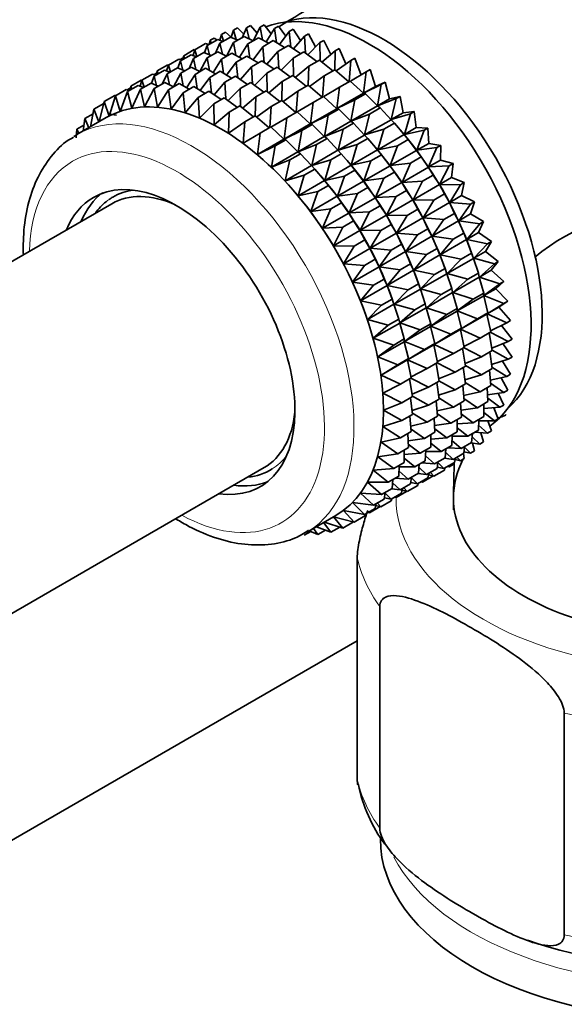
# Model space of a CAD drawing. Units: millimetres. Extents: x 0 to 1478, y 0 to 1758.
# Drawn here: x 1057 to 1083, y 407 to 454 of the extents above; entities that cross this region are included whole.
import ezdxf
from ezdxf import colors
from ezdxf.entities.mleader import LeaderData, LeaderLine
from ezdxf.math import Vec2, Vec3

# ---------------------------------------------------------------- set-up
doc = ezdxf.new("R2010")
doc.units = ezdxf.units.MM
doc.layers.add('DV6_Défaut', color=7, linetype='Continuous')
doc.layers.add('Défaut', color=7, linetype='Continuous')

# ---------------------------------------------------------------- blocks, each defined once
blk = doc.blocks.new('_DOT')
at = {"color": 0}
blk.add_line((0, 0), (-1, 0), dxfattribs=at)
at = {"color": 0, "const_width": 0.333}
blk.add_lwpolyline([(-0.1665, 0, 1), (0.1665, 0, 1)], format="xyb", close=True, dxfattribs=at)
blk = doc.blocks.new('SE5')
at = {"layer": 'DV6_Défaut', "color": 7, "linetype": 'Continuous', "lineweight": 35}
for p, q in [((1067.62, 453.701), (1067.808, 453.81)), ((1067.808, 453.81), (1068.127, 453.453)), ((1068.275, 453.73), (1067.927, 453.077)), ((1068.275, 453.73), (1068.463, 453.838)), ((1068.384, 453.124), (1068.275, 453.73)), ((1068.463, 453.838), (1068.799, 453.418)), ((1068.959, 453.672), (1069.147, 453.781)), ((1069.147, 453.781), (1069.494, 453.295)), ((1066.418, 453.387), (1066.332, 453.107)), ((1066.345, 452.965), (1066.854, 453.259)), ((1066.418, 453.387), (1066.606, 453.495)), ((1066.515, 453.063), (1066.418, 453.387)), ((1066.606, 453.495), (1066.876, 453.257)), ((1066.854, 453.259), (1067.198, 453.108)), ((1067, 453.586), (1066.876, 453.257)), ((1067, 453.586), (1067.188, 453.695)), ((1067.114, 453.145), (1067, 453.586)), ((1067, 452.994), (1067.509, 453.288)), ((1067.188, 453.695), (1067.484, 453.399)), ((1067.62, 453.701), (1067.408, 453.229)), ((1067.509, 453.288), (1067.93, 453.078)), ((1067.736, 453.175), (1067.62, 453.701)), ((1068.959, 453.672), (1068.555, 453.029)), ((1069.054, 452.992), (1068.959, 453.672)), ((1069.666, 453.529), (1069.204, 452.9)), ((1069.666, 453.529), (1069.854, 453.638)), ((1069.741, 452.782), (1069.666, 453.529)), ((1069.854, 453.638), (1070.206, 453.087)), ((1070.391, 453.302), (1069.869, 452.695)), ((1070.391, 453.302), (1070.579, 453.411)), ((1070.438, 452.493), (1070.391, 453.302)), ((1070.579, 453.411), (1070.929, 452.794)), ((1065.143, 452.65), (1065.652, 452.944)), ((1065.725, 452.85), (1065.599, 452.514)), ((1065.652, 452.944), (1065.804, 452.896)), ((1065.725, 452.85), (1066.234, 453.144)), ((1065.839, 452.409), (1065.725, 452.85)), ((1065.881, 453.103), (1065.834, 452.913)), ((1065.881, 453.103), (1066.069, 453.212)), ((1065.927, 452.967), (1065.881, 453.103)), ((1066.069, 453.212), (1066.189, 453.119)), ((1066.345, 452.965), (1066.133, 452.493)), ((1066.234, 453.144), (1066.488, 453.047)), ((1066.461, 452.439), (1066.345, 452.965)), ((1067, 452.994), (1066.652, 452.341)), ((1067.109, 452.388), (1067, 452.994)), ((1067.684, 452.936), (1067.28, 452.293)), ((1067.684, 452.936), (1068.193, 453.23)), ((1067.779, 452.256), (1067.684, 452.936)), ((1068.391, 452.793), (1067.929, 452.164)), ((1068.193, 453.23), (1068.679, 452.96)), ((1068.391, 452.793), (1068.9, 453.087)), ((1068.466, 452.046), (1068.391, 452.793)), ((1068.9, 453.087), (1069.442, 452.754)), ((1069.116, 452.566), (1069.625, 452.86)), ((1069.625, 452.86), (1070.213, 452.463)), ((1071.128, 452.992), (1070.546, 452.414)), ((1071.128, 452.992), (1071.316, 453.1)), ((1071.141, 452.13), (1071.128, 452.992)), ((1071.316, 453.1), (1071.657, 452.421)), ((1064.456, 452.118), (1064.959, 452.408)), ((1064.606, 452.367), (1064.559, 452.177)), ((1064.606, 452.367), (1065.115, 452.661)), ((1064.652, 452.231), (1064.606, 452.367)), ((1064.959, 452.408), (1065.213, 452.311)), ((1065.143, 452.65), (1065.057, 452.37)), ((1065.077, 452.233), (1065.579, 452.523)), ((1065.115, 452.661), (1065.147, 452.653)), ((1065.24, 452.327), (1065.143, 452.65)), ((1065.579, 452.523), (1065.923, 452.372)), ((1065.732, 452.261), (1066.234, 452.551)), ((1066.234, 452.551), (1066.655, 452.342)), ((1066.415, 452.204), (1066.918, 452.494)), ((1066.918, 452.494), (1067.404, 452.224)), ((1067.123, 452.061), (1067.625, 452.351)), ((1067.625, 452.351), (1068.167, 452.018)), ((1069.116, 452.566), (1068.594, 451.959)), ((1069.163, 451.757), (1069.116, 452.566)), ((1069.853, 452.256), (1070.362, 452.55)), ((1070.362, 452.55), (1070.986, 452.091)), ((1071.871, 452.601), (1071.229, 452.06)), ((1071.845, 451.69), (1071.871, 452.601)), ((1071.871, 452.601), (1072.059, 452.71)), ((1072.059, 452.71), (1072.382, 451.97)), ((1063.337, 451.635), (1063.84, 451.925)), ((1063.875, 451.918), (1063.789, 451.638)), ((1063.84, 451.925), (1063.879, 451.915)), ((1063.875, 451.918), (1064.377, 452.208)), ((1063.972, 451.595), (1063.875, 451.918)), ((1064.456, 452.118), (1064.33, 451.782)), ((1064.377, 452.208), (1064.529, 452.16)), ((1064.438, 452.189), (1064.582, 452.272)), ((1064.571, 451.676), (1064.456, 452.118)), ((1064.465, 451.53), (1064.966, 451.819)), ((1065.077, 452.233), (1064.865, 451.761)), ((1064.966, 451.819), (1065.386, 451.61)), ((1065.192, 451.706), (1065.077, 452.233)), ((1065.732, 452.261), (1065.385, 451.611)), ((1065.841, 451.656), (1065.732, 452.261)), ((1066.415, 452.204), (1066.012, 451.56)), ((1066.511, 451.524), (1066.415, 452.204)), ((1067.123, 452.061), (1066.661, 451.432)), ((1067.197, 451.313), (1067.123, 452.061)), ((1067.848, 451.834), (1067.326, 451.226)), ((1067.848, 451.834), (1068.35, 452.124)), ((1067.895, 451.025), (1067.848, 451.834)), ((1068.35, 452.124), (1068.938, 451.727)), ((1069.853, 452.256), (1069.271, 451.678)), ((1069.866, 451.394), (1069.853, 452.256)), ((1070.596, 451.865), (1069.954, 451.324)), ((1070.57, 450.954), (1070.596, 451.865)), ((1070.596, 451.865), (1071.105, 452.159)), ((1071.105, 452.159), (1071.756, 451.639)), ((1072.614, 452.134), (1071.913, 451.635)), ((1072.538, 451.124), (1072.614, 452.134)), ((1072.614, 452.134), (1072.802, 452.243)), ((1072.802, 452.243), (1073.103, 451.438)), ((1062.608, 451.187), (1063.109, 451.476)), ((1063.19, 451.387), (1063.064, 451.051)), ((1063.109, 451.476), (1063.26, 451.427)), ((1063.17, 451.456), (1063.314, 451.54)), ((1063.19, 451.387), (1063.69, 451.676)), ((1063.304, 450.946), (1063.19, 451.387)), ((1063.337, 451.635), (1063.291, 451.445)), ((1063.384, 451.499), (1063.337, 451.635)), ((1063.81, 451.501), (1063.598, 451.03)), ((1063.69, 451.676), (1063.945, 451.579)), ((1063.81, 451.501), (1064.311, 451.79)), ((1063.926, 450.976), (1063.81, 451.501)), ((1064.465, 451.53), (1064.117, 450.877)), ((1064.311, 451.79), (1064.655, 451.64)), ((1064.574, 450.925), (1064.465, 451.53)), ((1065.149, 451.473), (1064.746, 450.83)), ((1065.149, 451.473), (1065.649, 451.762)), ((1065.244, 450.794), (1065.149, 451.473)), ((1065.649, 451.762), (1066.136, 451.491)), ((1065.856, 451.33), (1066.357, 451.619)), ((1066.357, 451.619), (1066.899, 451.286)), ((1066.581, 451.102), (1067.082, 451.391)), ((1067.082, 451.391), (1067.669, 450.995)), ((1068.585, 451.523), (1068.003, 450.946)), ((1068.585, 451.523), (1069.087, 451.813)), ((1068.598, 450.661), (1068.585, 451.523)), ((1069.087, 451.813), (1069.711, 451.355)), ((1069.327, 451.133), (1069.83, 451.423)), ((1069.83, 451.423), (1070.481, 450.903)), ((1071.339, 451.398), (1070.638, 450.899)), ((1071.263, 450.388), (1071.339, 451.398)), ((1071.339, 451.398), (1071.848, 451.692)), ((1071.848, 451.692), (1072.518, 451.113)), ((1073.35, 451.593), (1072.592, 451.144)), ((1073.223, 450.571), (1073.35, 451.593)), ((1073.35, 451.593), (1073.538, 451.702)), ((1073.538, 451.702), (1073.79, 450.898)), ((1061.914, 450.65), (1062.424, 450.945)), ((1062.071, 450.904), (1062.024, 450.714)), ((1062.071, 450.904), (1062.571, 451.193)), ((1062.117, 450.767), (1062.071, 450.904)), ((1062.424, 450.945), (1062.679, 450.848)), ((1062.608, 451.187), (1062.522, 450.907)), ((1062.535, 450.765), (1063.045, 451.059)), ((1062.571, 451.193), (1062.612, 451.182)), ((1062.705, 450.863), (1062.608, 451.187)), ((1063.045, 451.059), (1063.389, 450.909)), ((1063.19, 450.794), (1063.7, 451.088)), ((1063.7, 451.088), (1064.12, 450.879)), ((1063.874, 450.737), (1064.383, 451.031)), ((1064.383, 451.031), (1064.87, 450.761)), ((1064.581, 450.594), (1065.091, 450.888)), ((1065.091, 450.888), (1065.633, 450.555)), ((1065.856, 451.33), (1065.395, 450.701)), ((1065.931, 450.583), (1065.856, 451.33)), ((1066.581, 451.102), (1066.06, 450.496)), ((1066.628, 450.295), (1066.581, 451.102)), ((1067.318, 450.792), (1067.818, 451.081)), ((1067.818, 451.081), (1068.443, 450.622)), ((1069.327, 451.133), (1068.686, 450.592)), ((1069.301, 450.222), (1069.327, 451.133)), ((1070.07, 450.666), (1070.573, 450.956)), ((1070.573, 450.956), (1071.243, 450.377)), ((1072.075, 450.857), (1072.584, 451.151)), ((1072.584, 451.151), (1073.213, 450.565)), ((1074.075, 450.984), (1073.223, 450.571)), ((1073.223, 450.571), (1073.79, 450.898)), ((1073.79, 450.898), (1074.263, 451.092)), ((1073.896, 449.968), (1074.075, 450.984)), ((1074.075, 450.984), (1074.263, 451.092)), ((1074.263, 451.092), (1074.462, 450.295)), ((1060.796, 450.168), (1061.305, 450.462)), ((1061.333, 450.451), (1061.032, 449.473)), ((1061.305, 450.462), (1061.338, 450.453)), ((1061.333, 450.451), (1061.843, 450.745)), ((1061.558, 449.7), (1061.333, 450.451)), ((1061.914, 450.65), (1061.558, 449.7)), ((1061.843, 450.745), (1061.994, 450.696)), ((1061.903, 450.726), (1062.047, 450.809)), ((1062.123, 449.848), (1061.914, 450.65)), ((1062.535, 450.765), (1062.123, 449.848)), ((1062.722, 449.915), (1062.535, 450.765)), ((1063.19, 450.794), (1062.722, 449.915)), ((1063.35, 449.902), (1063.19, 450.794)), ((1063.874, 450.737), (1063.35, 449.902)), ((1064.004, 449.808), (1063.874, 450.737)), ((1064.581, 450.594), (1064.004, 449.808)), ((1064.677, 449.634), (1064.581, 450.594)), ((1065.306, 450.366), (1065.816, 450.66)), ((1065.816, 450.66), (1066.403, 450.264)), ((1067.318, 450.792), (1066.737, 450.215)), ((1067.331, 449.931), (1067.318, 450.792)), ((1068.061, 450.402), (1068.561, 450.691)), ((1068.561, 450.691), (1069.213, 450.171)), ((1070.07, 450.666), (1069.369, 450.167)), ((1069.994, 449.656), (1070.07, 450.666)), ((1070.807, 450.125), (1071.309, 450.415)), ((1071.309, 450.415), (1071.938, 449.829)), ((1072.075, 450.857), (1071.317, 450.408)), ((1071.948, 449.835), (1072.075, 450.857)), ((1071.948, 449.835), (1073.213, 450.565)), ((1072.8, 450.248), (1073.309, 450.541)), ((1073.213, 450.565), (1073.309, 450.541)), ((1073.309, 450.541), (1073.886, 449.962)), ((1074.462, 450.295), (1074.971, 450.419)), ((1074.783, 450.31), (1074.971, 450.419)), ((1074.971, 450.419), (1075.116, 449.635)), ((1060.306, 449.803), (1060.772, 450.072)), ((1060.796, 450.168), (1060.558, 449.203)), ((1061.032, 449.473), (1060.796, 450.168)), ((1065.306, 450.366), (1064.677, 449.634)), ((1065.363, 449.381), (1065.306, 450.366)), ((1066.043, 450.056), (1065.363, 449.381)), ((1066.043, 450.056), (1066.552, 450.35)), ((1066.059, 449.052), (1066.043, 450.056)), ((1066.552, 450.35), (1067.177, 449.891)), ((1066.785, 449.666), (1067.295, 449.96)), ((1067.295, 449.96), (1067.947, 449.44)), ((1068.061, 450.402), (1067.42, 449.861)), ((1068.035, 449.49), (1068.061, 450.402)), ((1068.804, 449.934), (1068.103, 449.436)), ((1068.728, 448.924), (1068.804, 449.934)), ((1068.804, 449.934), (1069.304, 450.223)), ((1069.304, 450.223), (1069.975, 449.645)), ((1070.807, 450.125), (1070.049, 449.676)), ((1070.68, 449.103), (1070.807, 450.125)), ((1072.8, 450.248), (1071.948, 449.835)), ((1072.621, 449.232), (1072.8, 450.248)), ((1072.621, 449.232), (1073.886, 449.962)), ((1073.886, 449.962), (1074.017, 449.868)), ((1074.783, 450.31), (1073.896, 449.968)), ((1073.896, 449.968), (1074.462, 450.295)), ((1074.55, 449.308), (1074.783, 450.31)), ((1059.869, 449.361), (1060.266, 449.59)), ((1060.306, 449.803), (1060.148, 448.966)), ((1060.541, 449.193), (1060.306, 449.803)), ((1061.06, 449.564), (1061.381, 449.521)), ((1066.785, 449.666), (1066.059, 449.052)), ((1066.756, 448.649), (1066.785, 449.666)), ((1067.528, 449.198), (1068.038, 449.492)), ((1068.038, 449.492), (1068.709, 448.914)), ((1069.54, 449.394), (1070.041, 449.683)), ((1070.041, 449.683), (1070.67, 449.097)), ((1070.68, 449.103), (1071.938, 449.829)), ((1071.532, 449.515), (1070.68, 449.103)), ((1071.353, 448.5), (1071.532, 449.515)), ((1071.532, 449.515), (1072.034, 449.805)), ((1071.938, 449.829), (1072.034, 449.805)), ((1072.034, 449.805), (1072.611, 449.226)), ((1073.508, 449.574), (1072.621, 449.232)), ((1073.275, 448.572), (1073.508, 449.574)), ((1073.508, 449.574), (1074.017, 449.868)), ((1074.017, 449.868), (1074.54, 449.302)), ((1074.55, 449.308), (1075.116, 449.635)), ((1075.466, 449.578), (1074.55, 449.308)), ((1075.116, 449.635), (1075.654, 449.686)), ((1075.178, 448.595), (1075.466, 449.578)), ((1075.466, 449.578), (1075.654, 449.686)), ((1075.654, 449.686), (1075.745, 448.922)), ((1060.898, 449.399), (1059.488, 448.585)), ((1059.488, 448.844), (1059.825, 449.039)), ((1059.869, 449.361), (1059.787, 448.757)), ((1060.061, 448.916), (1059.869, 449.361)), ((1067.528, 449.198), (1066.756, 448.649)), ((1067.452, 448.175), (1067.528, 449.198)), ((1069.54, 449.394), (1068.783, 448.945)), ((1069.413, 448.371), (1069.54, 449.394)), ((1069.413, 448.371), (1070.67, 449.097)), ((1070.265, 448.784), (1070.766, 449.073)), ((1070.67, 449.097), (1070.766, 449.073)), ((1070.766, 449.073), (1071.343, 448.494)), ((1071.353, 448.5), (1072.611, 449.226)), ((1072.239, 448.842), (1072.742, 449.132)), ((1072.611, 449.226), (1072.742, 449.132)), ((1072.742, 449.132), (1073.265, 448.566)), ((1073.275, 448.572), (1074.54, 449.302)), ((1074.191, 448.842), (1074.7, 449.136)), ((1074.54, 449.302), (1074.7, 449.136)), ((1074.7, 449.136), (1075.168, 448.589)), ((1059.488, 448.844), (1059.453, 448.438)), ((1059.585, 448.641), (1059.488, 448.844)), ((1068.265, 448.657), (1067.452, 448.175)), ((1068.138, 447.635), (1068.265, 448.657)), ((1068.265, 448.657), (1068.775, 448.952)), ((1068.775, 448.952), (1069.404, 448.366)), ((1070.265, 448.784), (1069.413, 448.371)), ((1070.086, 447.768), (1070.265, 448.784)), ((1072.239, 448.842), (1071.353, 448.5)), ((1072.006, 447.839), (1072.239, 448.842)), ((1072.006, 447.839), (1073.265, 448.566)), ((1073.265, 448.566), (1073.425, 448.399)), ((1074.191, 448.842), (1073.275, 448.572)), ((1073.904, 447.859), (1074.191, 448.842)), ((1073.904, 447.859), (1075.168, 448.589)), ((1075.043, 448.738), (1074.983, 448.808)), ((1075.168, 448.589), (1075.355, 448.351)), ((1075.178, 448.595), (1075.745, 448.922)), ((1076.121, 448.793), (1075.178, 448.595)), ((1075.745, 448.922), (1076.309, 448.901)), ((1075.778, 447.836), (1076.121, 448.793)), ((1076.121, 448.793), (1076.309, 448.901)), ((1076.309, 448.901), (1076.344, 448.163)), ((1068.138, 447.635), (1069.404, 448.366)), ((1068.99, 448.048), (1068.138, 447.635)), ((1068.811, 447.032), (1068.99, 448.048)), ((1068.99, 448.048), (1069.5, 448.342)), ((1069.404, 448.366), (1069.5, 448.342)), ((1069.5, 448.342), (1070.077, 447.763)), ((1070.086, 447.768), (1071.343, 448.494)), ((1070.973, 448.11), (1070.086, 447.768)), ((1070.74, 447.108), (1070.973, 448.11)), ((1070.973, 448.11), (1071.473, 448.399)), ((1071.343, 448.494), (1071.473, 448.399)), ((1071.473, 448.399), (1071.996, 447.834)), ((1072.923, 448.109), (1072.006, 447.839)), ((1072.635, 447.127), (1072.923, 448.109)), ((1072.923, 448.109), (1073.425, 448.399)), ((1073.425, 448.399), (1073.893, 447.853)), ((1073.768, 448.002), (1073.708, 448.072)), ((1074.846, 448.057), (1073.904, 447.859)), ((1074.503, 447.1), (1074.846, 448.057)), ((1074.846, 448.057), (1075.355, 448.351)), ((1075.355, 448.351), (1075.768, 447.83)), ((1075.778, 447.836), (1076.344, 448.163)), ((1076.344, 448.163), (1076.93, 448.07)), ((1076.742, 447.962), (1076.93, 448.07)), ((1076.93, 448.07), (1076.908, 447.363)), ((1068.811, 447.032), (1070.077, 447.763)), ((1069.697, 447.374), (1070.207, 447.668)), ((1070.077, 447.763), (1070.207, 447.668)), ((1070.207, 447.668), (1070.73, 447.103)), ((1070.74, 447.108), (1071.996, 447.834)), ((1071.656, 447.378), (1072.157, 447.667)), ((1071.996, 447.834), (1072.157, 447.667)), ((1072.157, 447.667), (1072.625, 447.121)), ((1072.635, 447.127), (1073.893, 447.853)), ((1073.578, 447.325), (1074.08, 447.615)), ((1073.893, 447.853), (1074.08, 447.615)), ((1074.08, 447.615), (1074.493, 447.094)), ((1074.503, 447.1), (1075.768, 447.83)), ((1075.768, 447.83), (1075.976, 447.519)), ((1076.742, 447.962), (1075.778, 447.836)), ((1076.342, 447.036), (1076.742, 447.962)), ((1069.697, 447.374), (1068.811, 447.032)), ((1069.465, 446.372), (1069.697, 447.374)), ((1071.656, 447.378), (1070.74, 447.108)), ((1071.369, 446.395), (1071.656, 447.378)), ((1071.369, 446.395), (1072.625, 447.121)), ((1072.499, 447.27), (1072.44, 447.34)), ((1072.625, 447.121), (1072.812, 446.882)), ((1073.578, 447.325), (1072.635, 447.127)), ((1073.234, 446.367), (1073.578, 447.325)), ((1075.467, 447.225), (1074.503, 447.1)), ((1075.067, 446.3), (1075.467, 447.225)), ((1075.467, 447.225), (1075.976, 447.519)), ((1075.976, 447.519), (1076.332, 447.03)), ((1076.342, 447.036), (1076.908, 447.363)), ((1076.908, 447.363), (1077.511, 447.199)), ((1077.323, 447.091), (1077.511, 447.199)), ((1077.511, 447.199), (1077.434, 446.529)), ((1069.465, 446.372), (1070.73, 447.103)), ((1070.381, 446.642), (1069.465, 446.372)), ((1070.093, 445.659), (1070.381, 446.642)), ((1070.381, 446.642), (1070.891, 446.936)), ((1070.73, 447.103), (1070.891, 446.936)), ((1070.891, 446.936), (1071.359, 446.39)), ((1072.311, 446.593), (1072.812, 446.882)), ((1072.812, 446.882), (1073.224, 446.362)), ((1073.234, 446.367), (1074.493, 447.094)), ((1074.198, 446.493), (1074.701, 446.783)), ((1074.493, 447.094), (1074.701, 446.783)), ((1074.701, 446.783), (1075.057, 446.294)), ((1075.067, 446.3), (1076.332, 447.03)), ((1076.048, 446.354), (1076.557, 446.648)), ((1076.332, 447.03), (1076.557, 446.648)), ((1077.323, 447.091), (1076.342, 447.036)), ((1076.557, 446.648), (1076.858, 446.197)), ((1076.868, 446.202), (1077.323, 447.091)), ((1070.093, 445.659), (1071.359, 446.39)), ((1071.233, 446.539), (1071.174, 446.609)), ((1071.359, 446.39), (1071.546, 446.151)), ((1072.311, 446.593), (1071.369, 446.395)), ((1071.968, 445.636), (1072.311, 446.593)), ((1071.968, 445.636), (1073.224, 446.362)), ((1073.224, 446.362), (1073.432, 446.051)), ((1074.198, 446.493), (1073.234, 446.367)), ((1073.799, 445.568), (1074.198, 446.493)), ((1073.799, 445.568), (1075.057, 446.294)), ((1075.057, 446.294), (1075.282, 445.912)), ((1076.048, 446.354), (1075.067, 446.3)), ((1075.593, 445.466), (1076.048, 446.354)), ((1075.593, 445.466), (1076.858, 446.197)), ((1076.858, 446.197), (1077.095, 445.745)), ((1076.868, 446.202), (1077.434, 446.529)), ((1077.861, 446.187), (1076.868, 446.202)), ((1077.35, 445.341), (1077.861, 446.187)), ((1077.434, 446.529), (1078.049, 446.295)), ((1077.861, 446.187), (1078.049, 446.295)), ((1078.049, 446.295), (1077.916, 445.668)), ((1069.958, 445.803), (1069.956, 445.805)), ((1071.036, 445.857), (1070.093, 445.659)), ((1070.692, 444.9), (1071.036, 445.857)), ((1071.036, 445.857), (1071.546, 446.151)), ((1071.546, 446.151), (1071.958, 445.631)), ((1072.932, 445.762), (1071.968, 445.636)), ((1072.532, 444.836), (1072.932, 445.762)), ((1072.932, 445.762), (1073.432, 446.051)), ((1073.432, 446.051), (1073.789, 445.562)), ((1074.78, 445.622), (1075.282, 445.912)), ((1075.282, 445.912), (1075.583, 445.46)), ((1076.586, 445.451), (1077.095, 445.745)), ((1077.095, 445.745), (1077.34, 445.336)), ((1061.161, 445.278), (1047.549, 437.419)), ((1070.692, 444.9), (1071.958, 445.631)), ((1071.657, 445.026), (1072.166, 445.32)), ((1071.958, 445.631), (1072.166, 445.32)), ((1072.166, 445.32), (1072.523, 444.831)), ((1072.532, 444.836), (1073.789, 445.562)), ((1073.789, 445.562), (1074.014, 445.18)), ((1074.78, 445.622), (1073.799, 445.568)), ((1074.325, 444.734), (1074.78, 445.622)), ((1074.325, 444.734), (1075.583, 445.46)), ((1075.583, 445.46), (1075.82, 445.008)), ((1076.586, 445.451), (1075.593, 445.466)), ((1076.075, 444.605), (1076.586, 445.451)), ((1076.075, 444.605), (1077.34, 445.336)), ((1077.34, 445.336), (1077.584, 444.815)), ((1077.35, 445.341), (1077.916, 445.668)), ((1078.35, 445.258), (1077.35, 445.341)), ((1077.785, 444.46), (1078.35, 445.258)), ((1077.916, 445.668), (1078.538, 445.366)), ((1078.35, 445.258), (1078.538, 445.366)), ((1078.538, 445.366), (1078.351, 444.787)), ((1071.657, 445.026), (1070.692, 444.9)), ((1071.257, 444.1), (1071.657, 445.026)), ((1071.257, 444.1), (1072.523, 444.831)), ((1072.523, 444.831), (1072.748, 444.449)), ((1073.513, 444.891), (1072.532, 444.836)), ((1073.058, 444.003), (1073.513, 444.891)), ((1073.513, 444.891), (1074.014, 445.18)), ((1074.014, 445.18), (1074.315, 444.728)), ((1075.317, 444.718), (1075.82, 445.008)), ((1075.82, 445.008), (1076.065, 444.599)), ((1077.075, 444.522), (1077.584, 444.815)), ((1077.584, 444.815), (1077.775, 444.454)), ((1077.785, 444.46), (1078.351, 444.787)), ((1078.351, 444.787), (1078.975, 444.419)), ((1072.238, 444.155), (1072.748, 444.449)), ((1072.748, 444.449), (1073.048, 443.997)), ((1073.058, 444.003), (1074.315, 444.728)), ((1074.051, 443.987), (1074.551, 444.276)), ((1074.315, 444.728), (1074.551, 444.276)), ((1075.317, 444.718), (1074.325, 444.734)), ((1074.551, 444.276), (1074.797, 443.867)), ((1074.807, 443.873), (1075.317, 444.718)), ((1074.807, 443.873), (1076.065, 444.599)), ((1076.065, 444.599), (1076.309, 444.079)), ((1077.075, 444.522), (1076.075, 444.605)), ((1076.51, 443.724), (1077.075, 444.522)), ((1076.51, 443.724), (1077.775, 444.454)), ((1077.775, 444.454), (1078.021, 443.868)), ((1078.787, 444.311), (1077.785, 444.46)), ((1078.17, 443.565), (1078.787, 444.311)), ((1078.975, 444.419), (1078.736, 443.892)), ((1078.787, 444.311), (1078.975, 444.419)), ((1072.238, 444.155), (1071.257, 444.1)), ((1071.783, 443.266), (1072.238, 444.155)), ((1071.783, 443.266), (1073.048, 443.997)), ((1073.048, 443.997), (1073.285, 443.545)), ((1074.051, 443.987), (1073.058, 444.003)), ((1073.54, 443.142), (1074.051, 443.987)), ((1073.54, 443.142), (1074.797, 443.867)), ((1074.797, 443.867), (1075.041, 443.347)), ((1075.807, 443.789), (1074.807, 443.873)), ((1075.807, 443.789), (1076.309, 444.079)), ((1076.309, 444.079), (1076.5, 443.718)), ((1077.512, 443.575), (1078.021, 443.868)), ((1078.021, 443.868), (1078.16, 443.56)), ((1078.17, 443.565), (1078.736, 443.892)), ((1078.736, 443.892), (1079.356, 443.462)), ((1072.775, 443.251), (1073.285, 443.545)), ((1073.285, 443.545), (1073.531, 443.136)), ((1074.54, 443.058), (1075.041, 443.347)), ((1075.041, 443.347), (1075.232, 442.986)), ((1075.242, 442.992), (1075.807, 443.789)), ((1075.242, 442.992), (1076.5, 443.718)), ((1076.5, 443.718), (1076.746, 443.132)), ((1077.512, 443.575), (1076.51, 443.724)), ((1076.895, 442.829), (1077.512, 443.575)), ((1076.895, 442.829), (1078.16, 443.56)), ((1078.16, 443.56), (1078.402, 442.911)), ((1079.168, 443.353), (1078.17, 443.565)), ((1078.501, 442.665), (1079.168, 443.353)), ((1079.356, 443.462), (1079.067, 442.992)), ((1079.168, 443.353), (1079.356, 443.462)), ((1072.775, 443.251), (1071.783, 443.266)), ((1072.265, 442.405), (1072.775, 443.251)), ((1072.265, 442.405), (1073.531, 443.136)), ((1073.531, 443.136), (1073.774, 442.616)), ((1074.54, 443.058), (1073.54, 443.142)), ((1073.975, 442.26), (1074.54, 443.058)), ((1073.975, 442.26), (1075.232, 442.986)), ((1075.232, 442.986), (1075.478, 442.4)), ((1076.244, 442.842), (1075.242, 442.992)), ((1076.244, 442.842), (1076.746, 443.132)), ((1076.746, 443.132), (1076.885, 442.824)), ((1077.893, 442.617), (1078.402, 442.911)), ((1078.442, 442.804), (1078.398, 442.926)), ((1078.402, 442.911), (1078.491, 442.659)), ((1078.501, 442.665), (1079.067, 442.992)), ((1079.067, 442.992), (1079.679, 442.502)), ((1073.265, 442.322), (1072.265, 442.405)), ((1073.265, 442.322), (1073.774, 442.616)), ((1073.774, 442.616), (1073.966, 442.255)), ((1074.977, 442.111), (1075.478, 442.4)), ((1075.478, 442.4), (1075.617, 442.091)), ((1075.627, 442.097), (1076.244, 442.842)), ((1075.627, 442.097), (1076.885, 442.824)), ((1076.885, 442.824), (1077.127, 442.175)), ((1077.893, 442.617), (1076.895, 442.829)), ((1077.226, 441.929), (1078.491, 442.659)), ((1077.226, 441.929), (1077.893, 442.617)), ((1078.491, 442.659), (1078.725, 441.951)), ((1079.491, 442.394), (1078.501, 442.665)), ((1078.775, 441.765), (1079.491, 442.394)), ((1079.679, 442.502), (1079.341, 442.092)), ((1079.491, 442.394), (1079.679, 442.502)), ((1072.7, 441.524), (1073.265, 442.322)), ((1072.7, 441.524), (1073.966, 442.255)), ((1073.966, 442.255), (1074.212, 441.669)), ((1074.977, 442.111), (1073.975, 442.26)), ((1074.36, 441.366), (1074.977, 442.111)), ((1074.36, 441.366), (1075.617, 442.091)), ((1075.617, 442.091), (1075.859, 441.443)), ((1076.625, 441.885), (1075.627, 442.097)), ((1075.957, 441.196), (1077.216, 441.923)), ((1076.625, 441.885), (1077.127, 442.175)), ((1077.167, 442.067), (1077.123, 442.19)), ((1077.127, 442.175), (1077.216, 441.923)), ((1077.216, 441.923), (1077.45, 441.215)), ((1078.216, 441.657), (1077.226, 441.929)), ((1078.216, 441.657), (1078.725, 441.951)), ((1078.725, 441.951), (1078.765, 441.76)), ((1078.775, 441.765), (1079.341, 442.092)), ((1079.341, 442.092), (1079.94, 441.547)), ((1073.702, 441.375), (1072.7, 441.524)), ((1073.702, 441.375), (1074.212, 441.669)), ((1074.212, 441.669), (1074.35, 441.36)), ((1075.898, 441.335), (1075.855, 441.458)), ((1075.957, 441.196), (1076.625, 441.885)), ((1077.5, 441.029), (1078.765, 441.76)), ((1077.5, 441.029), (1078.216, 441.657)), ((1078.765, 441.76), (1078.986, 440.997)), ((1079.752, 441.439), (1078.775, 441.765)), ((1079.94, 441.547), (1079.557, 441.201)), ((1079.752, 441.439), (1079.94, 441.547)), ((1073.085, 440.63), (1073.702, 441.375)), ((1073.085, 440.63), (1074.35, 441.36)), ((1074.35, 441.36), (1074.593, 440.712)), ((1075.358, 441.154), (1074.36, 441.366)), ((1074.691, 440.465), (1075.947, 441.191)), ((1074.691, 440.465), (1075.358, 441.154)), ((1075.358, 441.154), (1075.859, 441.443)), ((1075.859, 441.443), (1075.947, 441.191)), ((1075.947, 441.191), (1076.182, 440.483)), ((1076.948, 440.925), (1075.957, 441.196)), ((1076.232, 440.297), (1077.49, 441.024)), ((1076.948, 440.925), (1077.45, 441.215)), ((1077.45, 441.215), (1077.49, 441.024)), ((1077.49, 441.024), (1077.711, 440.26)), ((1078.477, 440.703), (1077.5, 441.029)), ((1078.477, 440.703), (1078.986, 440.997)), ((1078.986, 440.997), (1078.981, 440.869)), ((1078.991, 440.874), (1079.752, 441.439)), ((1078.991, 440.874), (1079.557, 441.201)), ((1079.557, 441.201), (1080.138, 440.605)), ((1074.083, 440.418), (1073.085, 440.63)), ((1074.083, 440.418), (1074.593, 440.712)), ((1074.632, 440.604), (1074.589, 440.727)), ((1074.593, 440.712), (1074.681, 440.46)), ((1076.232, 440.297), (1076.948, 440.925)), ((1077.716, 440.138), (1078.981, 440.869)), ((1077.716, 440.138), (1078.477, 440.703)), ((1078.981, 440.869), (1079.184, 440.055)), ((1079.95, 440.497), (1078.991, 440.874)), ((1080.138, 440.605), (1079.712, 440.326)), ((1079.95, 440.497), (1080.138, 440.605)), ((1073.415, 439.729), (1074.681, 440.46)), ((1073.415, 439.729), (1074.083, 440.418)), ((1074.681, 440.46), (1074.916, 439.752)), ((1075.681, 440.194), (1074.691, 440.465)), ((1074.965, 439.566), (1076.222, 440.291)), ((1074.965, 439.566), (1075.681, 440.194)), ((1075.681, 440.194), (1076.182, 440.483)), ((1076.182, 440.483), (1076.222, 440.291)), ((1076.222, 440.291), (1076.443, 439.528)), ((1077.209, 439.97), (1076.232, 440.297)), ((1076.447, 439.406), (1077.706, 440.133)), ((1077.209, 439.97), (1077.711, 440.26)), ((1077.711, 440.26), (1077.706, 440.133)), ((1077.706, 440.133), (1077.909, 439.319)), ((1078.675, 439.761), (1077.716, 440.138)), ((1078.675, 439.761), (1079.184, 440.055)), ((1079.184, 440.055), (1079.136, 439.993)), ((1079.146, 439.999), (1079.95, 440.497)), ((1079.146, 439.999), (1079.712, 440.326)), ((1079.712, 440.326), (1080.271, 439.684)), ((1073.315, 439.988), (1073.314, 439.99)), ((1074.406, 439.458), (1073.415, 439.729)), ((1073.69, 438.83), (1074.955, 439.56)), ((1074.406, 439.458), (1074.916, 439.752)), ((1074.916, 439.752), (1074.955, 439.56)), ((1074.955, 439.56), (1075.177, 438.797)), ((1075.942, 439.239), (1074.965, 439.566)), ((1076.447, 439.406), (1077.209, 439.97)), ((1077.871, 439.263), (1079.136, 439.993)), ((1077.871, 439.263), (1078.675, 439.761)), ((1079.136, 439.993), (1079.317, 439.133)), ((1080.083, 439.575), (1079.146, 439.999)), ((1079.307, 439.181), (1080.083, 439.575)), ((1080.083, 439.575), (1080.271, 439.684)), ((1073.69, 438.83), (1074.406, 439.458)), ((1075.181, 438.675), (1076.437, 439.4)), ((1075.181, 438.675), (1075.942, 439.239)), ((1075.942, 439.239), (1076.443, 439.528)), ((1076.443, 439.528), (1076.437, 439.4)), ((1076.437, 439.4), (1076.641, 438.586)), ((1077.407, 439.029), (1076.447, 439.406)), ((1076.603, 438.531), (1077.861, 439.257)), ((1077.407, 439.029), (1077.909, 439.319)), ((1077.909, 439.319), (1077.861, 439.257)), ((1077.861, 439.257), (1078.042, 438.397)), ((1078.808, 438.839), (1077.871, 439.263)), ((1078.808, 438.839), (1079.317, 439.133)), ((1079.239, 439.088), (1079.384, 438.239)), ((1080.15, 438.682), (1079.293, 439.119)), ((1079.827, 439.445), (1080.338, 438.79)), ((1074.667, 438.503), (1073.69, 438.83)), ((1073.905, 437.939), (1075.171, 438.669)), ((1074.667, 438.503), (1075.177, 438.797)), ((1075.177, 438.797), (1075.171, 438.669)), ((1075.171, 438.669), (1075.375, 437.855)), ((1076.14, 438.297), (1075.181, 438.675)), ((1076.603, 438.531), (1077.407, 439.029)), ((1078.032, 438.445), (1078.808, 438.839)), ((1079.363, 438.361), (1080.15, 438.682)), ((1080.15, 438.682), (1080.338, 438.79)), ((1073.905, 437.939), (1074.667, 438.503)), ((1075.336, 437.799), (1076.593, 438.525)), ((1075.336, 437.799), (1076.14, 438.297)), ((1076.14, 438.297), (1076.641, 438.586)), ((1076.641, 438.586), (1076.593, 438.525)), ((1076.593, 438.525), (1076.774, 437.665)), ((1077.54, 438.107), (1076.603, 438.531)), ((1077.54, 438.107), (1078.042, 438.397)), ((1077.964, 438.352), (1078.109, 437.503)), ((1078.875, 437.946), (1078.018, 438.383)), ((1078.875, 437.946), (1079.384, 438.239)), ((1079.279, 438.179), (1079.384, 437.381)), ((1080.15, 437.823), (1079.38, 438.261)), ((1079.889, 438.575), (1080.338, 437.932)), ((1074.865, 437.561), (1073.905, 437.939)), ((1074.061, 437.063), (1075.326, 437.794)), ((1074.865, 437.561), (1075.375, 437.855)), ((1075.375, 437.855), (1075.326, 437.794)), ((1075.326, 437.794), (1075.508, 436.934)), ((1076.273, 437.376), (1075.336, 437.799)), ((1076.764, 437.712), (1077.54, 438.107)), ((1078.088, 437.625), (1078.875, 437.946)), ((1079.358, 437.574), (1080.15, 437.823)), ((1079.883, 437.739), (1080.271, 437.115)), ((1080.15, 437.823), (1080.338, 437.932)), ((1074.061, 437.063), (1074.865, 437.561)), ((1075.498, 436.981), (1076.273, 437.376)), ((1076.273, 437.376), (1076.774, 437.665)), ((1076.695, 437.62), (1076.84, 436.771)), ((1077.606, 437.213), (1076.749, 437.651)), ((1076.82, 436.892), (1077.606, 437.213)), ((1077.606, 437.213), (1078.109, 437.503)), ((1078.004, 437.443), (1078.109, 436.645)), ((1078.875, 437.087), (1078.105, 437.525)), ((1078.875, 437.087), (1079.384, 437.381)), ((1079.25, 437.304), (1079.317, 436.564)), ((1080.083, 437.006), (1079.374, 437.452)), ((1074.998, 436.639), (1074.061, 437.063)), ((1074.998, 436.639), (1075.508, 436.934)), ((1075.429, 436.889), (1075.574, 436.04)), ((1076.34, 436.482), (1075.483, 436.92)), ((1076.34, 436.482), (1076.84, 436.771)), ((1077.606, 436.355), (1076.837, 436.793)), ((1078.083, 436.838), (1078.875, 437.087)), ((1079.293, 436.825), (1080.083, 437.006)), ((1079.809, 436.944), (1080.138, 436.347)), ((1080.083, 437.006), (1080.271, 437.115)), ((1074.154, 436.21), (1074.998, 436.639)), ((1075.553, 436.161), (1076.34, 436.482)), ((1076.736, 436.711), (1076.84, 435.912)), ((1076.815, 436.105), (1077.606, 436.355)), ((1077.606, 436.355), (1078.109, 436.645)), ((1077.975, 436.568), (1078.042, 435.828)), ((1078.018, 436.089), (1078.808, 436.27)), ((1078.808, 436.27), (1078.099, 436.715)), ((1078.808, 436.27), (1079.317, 436.564)), ((1079.151, 436.469), (1079.184, 435.796)), ((1079.95, 436.238), (1079.306, 436.681)), ((1079.95, 436.238), (1080.138, 436.347)), ((1075.064, 435.746), (1074.154, 436.21)), ((1075.064, 435.746), (1075.574, 436.04)), ((1075.47, 435.98), (1075.574, 435.181)), ((1076.34, 435.623), (1075.571, 436.061)), ((1076.34, 435.623), (1076.84, 435.912)), ((1076.707, 435.835), (1076.774, 435.096)), ((1077.54, 435.538), (1076.831, 435.983)), ((1077.54, 435.538), (1078.042, 435.828)), ((1078.675, 435.502), (1078.031, 435.945)), ((1078.675, 435.502), (1079.184, 435.796)), ((1079.168, 436.122), (1079.95, 436.238)), ((1079.752, 435.525), (1079.176, 435.956)), ((1079.667, 436.196), (1079.94, 435.633)), ((1074.186, 435.387), (1075.064, 435.746)), ((1075.064, 434.887), (1074.186, 435.387)), ((1075.549, 435.374), (1076.34, 435.623)), ((1076.75, 435.357), (1077.54, 435.538)), ((1077.876, 435.732), (1077.909, 435.06)), ((1077.893, 435.386), (1078.675, 435.502)), ((1078.983, 435.68), (1078.986, 435.082)), ((1078.984, 435.469), (1079.752, 435.525)), ((1079.458, 435.503), (1079.679, 434.98)), ((1079.752, 435.525), (1079.94, 435.633)), ((1074.154, 434.6), (1075.064, 434.887)), ((1075.064, 434.887), (1075.574, 435.181)), ((1075.441, 435.104), (1075.508, 434.365)), ((1076.273, 434.807), (1075.565, 435.251)), ((1076.273, 434.807), (1076.774, 435.096)), ((1076.608, 435), (1076.641, 434.328)), ((1077.407, 434.77), (1076.763, 435.213)), ((1077.407, 434.77), (1077.909, 435.06)), ((1077.708, 434.944), (1077.711, 434.346)), ((1078.477, 434.789), (1077.901, 435.22)), ((1078.477, 434.789), (1078.986, 435.082)), ((1078.745, 434.943), (1078.725, 434.429)), ((1078.742, 434.871), (1079.491, 434.872)), ((1079.491, 434.872), (1078.985, 435.283)), ((1079.184, 434.871), (1079.356, 434.393)), ((1079.491, 434.872), (1079.679, 434.98)), ((1074.998, 434.07), (1074.154, 434.6)), ((1075.484, 434.626), (1076.273, 434.807)), ((1076.14, 434.038), (1075.497, 434.481)), ((1076.625, 434.654), (1077.407, 434.77)), ((1077.209, 434.056), (1076.633, 434.488)), ((1077.709, 434.733), (1078.477, 434.789)), ((1078.216, 434.136), (1077.71, 434.547)), ((1078.216, 434.136), (1078.725, 434.429)), ((1079.168, 434.284), (1078.734, 434.666)), ((1079.168, 434.284), (1079.356, 434.393)), ((1074.061, 433.856), (1074.998, 434.07)), ((1074.998, 434.07), (1075.508, 434.365)), ((1075.342, 434.269), (1075.375, 433.597)), ((1075.359, 433.922), (1076.14, 434.038)), ((1076.14, 434.038), (1076.641, 434.328)), ((1076.44, 434.211), (1076.443, 433.614)), ((1076.441, 434.001), (1077.209, 434.056)), ((1077.209, 434.056), (1077.711, 434.346)), ((1077.47, 434.207), (1077.45, 433.693)), ((1077.893, 433.548), (1077.459, 433.93)), ((1077.467, 434.135), (1078.216, 434.136)), ((1078.439, 434.264), (1078.402, 433.842)), ((1078.787, 433.767), (1078.425, 434.11)), ((1078.547, 434.327), (1079.168, 434.284)), ((1078.847, 434.306), (1078.975, 433.876)), ((1074.865, 433.302), (1074.061, 433.856)), ((1074.865, 433.302), (1075.375, 433.597)), ((1075.173, 433.48), (1075.177, 432.883)), ((1075.942, 433.325), (1075.367, 433.756)), ((1075.942, 433.325), (1076.443, 433.614)), ((1076.202, 433.475), (1076.182, 432.961)), ((1076.948, 433.403), (1076.442, 433.814)), ((1076.948, 433.403), (1077.45, 433.693)), ((1077.164, 433.528), (1077.127, 433.106)), ((1077.272, 433.591), (1077.893, 433.548)), ((1077.893, 433.548), (1078.402, 433.842)), ((1078.065, 433.647), (1078.021, 433.325)), ((1078.35, 433.325), (1078.061, 433.62)), ((1078.35, 433.325), (1078.538, 433.434)), ((1078.37, 433.823), (1078.787, 433.767)), ((1078.449, 433.813), (1078.538, 433.434)), ((1078.787, 433.767), (1078.975, 433.876)), ((1073.905, 433.16), (1074.865, 433.302)), ((1074.667, 432.589), (1073.905, 433.16)), ((1075.175, 433.269), (1075.942, 433.325)), ((1075.681, 432.672), (1075.176, 433.083)), ((1075.681, 432.672), (1076.182, 432.961)), ((1076.625, 432.816), (1076.191, 433.197)), ((1076.199, 433.403), (1076.948, 433.403)), ((1076.625, 432.816), (1077.127, 433.106)), ((1077.095, 433.087), (1077.512, 433.031)), ((1077.512, 433.031), (1077.15, 433.374)), ((1077.512, 433.031), (1078.021, 433.325)), ((1077.624, 433.096), (1077.584, 432.883)), ((1077.611, 433.026), (1077.861, 432.961)), ((1077.861, 432.961), (1077.699, 433.139)), ((1077.861, 432.961), (1078.049, 433.07)), ((1078.007, 433.317), (1078.049, 433.07)), ((1078.03, 433.388), (1078.35, 433.325)), ((1054.849, 424.775), (1068.461, 432.634)), ((1073.69, 432.518), (1074.667, 432.589)), ((1074.406, 431.936), (1073.69, 432.518)), ((1074.667, 432.589), (1075.177, 432.883)), ((1074.936, 432.744), (1074.916, 432.23)), ((1074.933, 432.671), (1075.681, 432.672)), ((1075.895, 432.796), (1075.859, 432.374)), ((1076.244, 432.299), (1075.882, 432.642)), ((1076.004, 432.858), (1076.625, 432.816)), ((1076.244, 432.299), (1076.746, 432.589)), ((1076.586, 432.225), (1077.095, 432.519)), ((1076.79, 432.911), (1076.746, 432.589)), ((1076.755, 432.652), (1077.075, 432.589)), ((1077.075, 432.589), (1076.786, 432.884)), ((1077.075, 432.589), (1077.584, 432.883)), ((1077.118, 432.614), (1077.095, 432.519)), ((1077.262, 432.697), (1077.323, 432.678)), ((1077.323, 432.678), (1077.292, 432.715)), ((1077.323, 432.678), (1077.511, 432.786)), ((1077.506, 432.838), (1077.511, 432.786)), ((1074.406, 431.936), (1074.916, 432.23)), ((1074.629, 432.065), (1074.593, 431.643)), ((1074.737, 432.127), (1075.358, 432.085)), ((1075.358, 432.085), (1074.925, 432.466)), ((1075.358, 432.085), (1075.859, 432.374)), ((1075.521, 432.179), (1075.478, 431.857)), ((1075.807, 431.857), (1075.518, 432.152)), ((1075.807, 431.857), (1076.309, 432.147)), ((1075.827, 432.355), (1076.244, 432.299)), ((1076.048, 431.942), (1076.557, 432.236)), ((1076.349, 432.36), (1076.309, 432.147)), ((1076.336, 432.29), (1076.586, 432.225)), ((1076.586, 432.225), (1076.424, 432.403)), ((1073.415, 431.935), (1074.406, 431.936)), ((1074.083, 431.348), (1073.415, 431.935)), ((1074.083, 431.348), (1074.593, 431.643)), ((1074.56, 431.624), (1074.977, 431.568)), ((1074.977, 431.568), (1074.616, 431.91)), ((1074.977, 431.568), (1075.478, 431.857)), ((1075.081, 431.628), (1075.041, 431.414)), ((1075.068, 431.557), (1075.317, 431.493)), ((1075.317, 431.493), (1075.155, 431.671)), ((1075.317, 431.493), (1075.82, 431.783)), ((1075.486, 431.92), (1075.807, 431.857)), ((1075.843, 431.878), (1075.82, 431.783)), ((1075.988, 431.961), (1076.048, 431.942)), ((1076.048, 431.942), (1076.017, 431.978)), ((1073.702, 430.831), (1073.085, 431.416)), ((1073.085, 431.416), (1074.083, 431.348)), ((1073.702, 430.831), (1074.212, 431.126)), ((1074.255, 431.448), (1074.212, 431.126)), ((1074.22, 431.189), (1074.54, 431.125)), ((1074.54, 431.125), (1074.252, 431.42)), ((1074.54, 431.125), (1075.041, 431.414)), ((1074.575, 431.146), (1074.551, 431.05)), ((1074.719, 431.229), (1074.78, 431.21)), ((1074.78, 431.21), (1074.749, 431.246)), ((1074.78, 431.21), (1075.282, 431.499)), ((1073.265, 430.389), (1072.7, 430.966)), ((1072.7, 430.966), (1073.702, 430.831)), ((1073.265, 430.389), (1073.774, 430.683)), ((1073.513, 430.478), (1074.014, 430.767)), ((1073.815, 430.897), (1073.774, 430.683)), ((1073.801, 430.826), (1074.051, 430.761)), ((1074.051, 430.761), (1073.889, 430.939)), ((1074.051, 430.761), (1074.551, 431.05)), ((1070.488, 429.532), (1071.898, 430.346)), ((1072.238, 429.742), (1071.783, 430.283)), ((1071.783, 430.283), (1072.775, 430.025)), ((1072.775, 430.025), (1072.265, 430.587)), ((1072.265, 430.587), (1073.265, 430.389)), ((1072.775, 430.025), (1073.285, 430.319)), ((1073.309, 430.415), (1073.285, 430.319)), ((1073.453, 430.498), (1073.513, 430.478)), ((1073.513, 430.478), (1073.482, 430.515)), ((1071.036, 429.428), (1070.823, 429.726)), ((1070.962, 429.806), (1071.657, 429.542)), ((1071.657, 429.542), (1071.3, 430.001)), ((1071.346, 430.028), (1072.238, 429.742)), ((1071.657, 429.542), (1072.087, 429.79)), ((1072.238, 429.742), (1072.748, 430.036)), ((1070.381, 429.399), (1070.692, 429.578)), ((1070.622, 429.609), (1071.036, 429.428)), ((1071.036, 429.428), (1071.402, 429.639)), ((1072.923, 417.693), (1072.923, 428.307)), ((1074.003, 415.364), (1074.003, 425.979)), ((1056.135, 414.642), (1072.923, 424.335)), ((1082.842, 410.261), (1082.842, 420.876))]:
    blk.add_line(p, q, dxfattribs=at)
for centre, radius, start, end in [((1087.143, 436.022), 8.794, 83.8974, 130.6555), ((1079.951, 418.836), 7.107, 191.1389, 216.6569), ((1088.719, 432.111), 23.391, 250.9326, 272.1878)]:
    blk.add_arc(centre, radius, start, end, dxfattribs=at)
for centre, major_axis, start_param, end_param in [((1073.473, 443.957), (-5.5, 9.526), 3.197773, 6.185524), ((1074.18, 444.366), (-5.375, 9.31), 3.25489, 6.169888), ((1066.398, 439.873), (5.5, -9.526), 0, 3.141593), ((1064.988, 439.058), (5.5, -9.526), 3.141593, 3.168063), ((1071.488, 442.811), (-5.495, 9.518), 4.402106, 5.022672), ((1070.213, 442.075), (-5.495, 9.518), 4.402106, 5.022672), ((1068.944, 441.343), (-5.495, 9.518), 4.402106, 5.022672), ((1064.281, 438.65), (-4, 6.928), 2.720151, 6.283185), ((1067.678, 440.612), (-5.496, 9.519), 4.402106, 5.022672), ((1064.988, 439.058), (-4, 6.928), 0.070453, 0.421442), ((1064.811, 438.956), (-3.65, 6.322), 5.615767, 6.283185), ((1064.988, 439.058), (-3.775, 6.538), 6.04697, 6.283185), ((1066.403, 439.875), (-5.496, 9.519), 4.402106, 5.022672), ((1064.281, 438.65), (-4, 6.928), 0, 0.421442), ((1064.988, 439.058), (-3.775, 6.538), 0.089797, 0.258058), ((1064.988, 439.058), (-3.775, 6.538), 0, 0.047824), ((1064.811, 438.956), (-3.65, 6.322), 3.141593, 3.809011), ((1089.029, 431.184), (-11.5, 0), 6.00115, 6.283185), ((1064.988, 439.058), (-3.775, 6.538), 2.883535, 3.164243), ((1064.988, 439.058), (-4, 6.928), 2.720151, 3.053089), ((1089.029, 431.184), (-11.5, 0), 0, 3.141593), ((1064.988, 439.058), (5.5, -9.526), 0, 0.018446), ((1089.029, 414.854), (15, 0), 3.141593, 6.283185)]:
    blk.add_ellipse(centre, major_axis=major_axis, ratio=0.57735, start_param=start_param, end_param=end_param, dxfattribs=at)
at = {"layer": 'DV6_Défaut', "color": 7, "linetype": 'Continuous', "lineweight": 18}
for centre, major_axis, start_param, end_param in [((1064.988, 439.058), (5.5, -9.526), 0.018446, 3.141593), ((1064.281, 438.65), (-5, 8.66), 2.389118, 6.283185), ((1064.281, 438.65), (-5, 8.66), 0, 0.752474), ((1064.988, 439.058), (-3.775, 6.538), 0.047824, 0.089797), ((1089.029, 431.184), (-14.25, 0), 0, 3.778495), ((1064.988, 439.058), (-3.775, 6.538), 3.164243, 3.377807), ((1089.029, 431.184), (-14.25, 0), 6.273474, 6.283185), ((1089.029, 429.551), (-16.25, 0), 0.132992, 0.390607), ((1089.029, 429.551), (-16.25, 0), 1.180189, 1.437805), ((1089.029, 418.937), (-16.25, 0), 0.132992, 0.390607), ((1089.029, 416.487), (-15, 0), 0.293536, 3.095103), ((1089.029, 418.937), (-16.25, 0), 1.180189, 1.437805)]:
    blk.add_ellipse(centre, major_axis=major_axis, ratio=0.57735, start_param=start_param, end_param=end_param, dxfattribs=at)
at = {"layer": 'DV6_Défaut', "color": 7, "linetype": 'Continuous', "lineweight": 35}
for points, knots in [([(1114.554, 478.053), (1114.375, 477.953), (1113.152, 477.267), (1110.524, 475.853), (1106.898, 473.935), (1103.234, 472.042), (1099.959, 470.372), (1097.289, 469.018), (1095.197, 467.957), (1093.655, 467.174), (1092.242, 466.455), (1090.681, 465.657), (1088.484, 464.528), (1085.592, 463.025), (1081.95, 461.095), (1077.721, 458.785), (1073.272, 456.256), (1070.545, 454.597), (1069.169, 453.752)], [0, 0, 0, 0, 0.0116712, 0.0932042, 0.1771333, 0.2605773, 0.3330998, 0.3936681, 0.4369341, 0.4712019, 0.4950361, 0.5286307, 0.5719405, 0.6365985, 0.7149331, 0.8068226, 0.9122991, 1, 1, 1, 1]), ([(1059.333, 448.457), (1059.238, 448.408), (1058.843, 448.201), (1058.225, 447.548), (1057.588, 446.564), (1057.151, 445.379), (1056.944, 444.186), (1056.923, 443.46), (1056.917, 443.141)], [0, 0, 0, 0, 0.052159, 0.253164, 0.454761, 0.661259, 0.873718, 1, 1, 1, 1]), ([(1079.711, 435.013), (1079.815, 435.06), (1079.987, 435.132), (1080.056, 435.163), (1080.058, 435.176)], [0, 0, 0, 0, 0.465342, 1, 1, 1, 1]), ([(1077.572, 432.891), (1077.568, 432.778), (1077.54, 432.032), (1077.533, 431.332), (1077.529, 430.613)], [0, 0, 0, 0, 0.151449, 1, 1, 1, 1]), ([(1064.245, 430.172), (1064.448, 430.047), (1065.098, 429.678), (1066.202, 429.209), (1067.536, 428.914), (1068.798, 428.923), (1069.86, 429.175), (1070.364, 429.489), (1070.588, 429.633)], [0, 0, 0, 0, 0.092225, 0.292785, 0.493238, 0.690848, 0.882541, 1, 1, 1, 1]), ([(1073.424, 430.589), (1073.353, 430.376), (1073.282, 430.152), (1073.145, 429.671), (1073.079, 429.412), (1072.968, 428.859), (1072.923, 428.546), (1072.923, 428.307)], [0, 0, 0, 0, 0.332317, 0.332317, 0.666158, 0.666158, 1, 1, 1, 1]), ([(1074.003, 425.979), (1074.003, 426.216), (1074.126, 426.361), (1074.431, 426.503), (1074.612, 426.513), (1075.175, 426.468), (1075.569, 426.34), (1076.768, 425.867), (1077.582, 425.426), (1079.204, 424.491), (1080.033, 423.986), (1081.249, 423.068), (1081.655, 422.732), (1082.225, 422.123), (1082.41, 421.899), (1082.716, 421.406), (1082.842, 421.114), (1082.842, 420.876)], [0, 0, 0, 0, 0.0625, 0.0625, 0.125, 0.125, 0.25, 0.25, 0.5, 0.5, 0.75, 0.75, 0.875, 0.875, 0.9375, 0.9375, 1, 1, 1, 1]), ([(1082.842, 410.261), (1082.842, 410.025), (1082.719, 409.879), (1082.414, 409.738), (1082.234, 409.728), (1081.67, 409.772), (1081.276, 409.9), (1080.078, 410.374), (1079.263, 410.815), (1077.642, 411.749), (1076.813, 412.255), (1075.596, 413.173), (1075.19, 413.508), (1074.621, 414.117), (1074.435, 414.342), (1074.129, 414.834), (1074.003, 415.126), (1074.003, 415.364)], [0, 0, 0, 0, 0.0625, 0.0625, 0.125, 0.125, 0.25, 0.25, 0.5, 0.5, 0.75, 0.75, 0.875, 0.875, 0.9375, 0.9375, 1, 1, 1, 1])]:
    blk.add_open_spline(points, degree=3, knots=knots, dxfattribs=at)
for points in [[(1056.917, 443.141), (1056.919, 443.035), (1056.921, 442.934), (1056.924, 442.837)], [(1072.923, 417.693), (1072.923, 417.589), (1072.931, 417.508), (1072.945, 417.447)]]:
    blk.add_open_spline(points, degree=3, dxfattribs=at)

msp = doc.modelspace()

# ---------------------------------------------------------------- block references
at = {"layer": 'Défaut'}
msp.add_blockref('SE5', (0, 0), dxfattribs=at)

# ---------------------------------------------------------------- leaders
at = {"layer": 'Défaut', "color": 7, "linetype": 'Continuous', "lineweight": 18}
ml = msp.add_multileader_mtext('Standard', dxfattribs=at)
ml.set_content('{\\pxsm0.9;\\fSolid Edge ISO|b1||i0||c0|p34;\\W1.;02/09/2020\\P}', color=256)
ml.set_leader_properties()
ml.set_arrow_properties(name='DOT')
ml.build(insert=Vec2(0, 0))
ml.multileader.update_dxf_attribs({"leader_type": 0, "dogleg_length": 0, "arrow_head_size": 12})
ctx = ml.context
ctx.base_point, ctx.char_height, ctx.arrow_head_size, ctx.landing_gap_size = Vec3(1390.407, 1750.708), 12, 12, 4.2
notes = []
notes.append((ctx, [(0, (0, 0, 0), (0, 0), (1, 0), 1, [])]))
ctx.mtext.insert = Vec3(1392.407, 1756.828)
for ctx, leaders in notes:
    for number, flags, end, landing, length, lines in leaders:
        leader = LeaderData()
        leader.index, (leader.has_last_leader_line, leader.has_dogleg_vector, leader.attachment_direction) = number, flags
        leader.last_leader_point, leader.dogleg_vector, leader.dogleg_length = Vec3(end), Vec3(landing), length
        for number, points, colour, breaks in lines:
            line = LeaderLine()
            line.index, line.vertices, line.color, line.breaks = number, Vec3.list(points), colors.encode_raw_color(colour), breaks
            leader.lines.append(line)
        ctx.leaders.append(leader)

doc.saveas('drawing.dxf')
